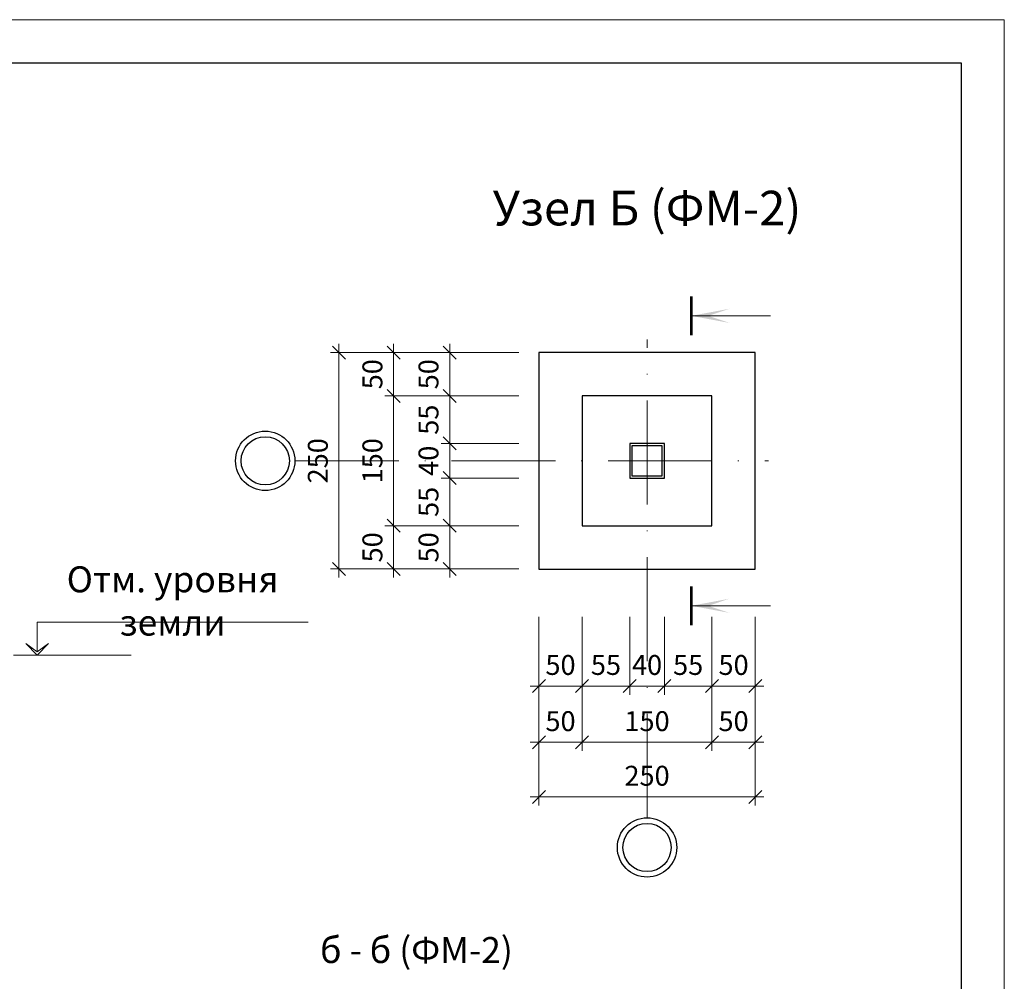
# Model space of a CAD drawing. Units: millimetres. Extents: x 2567 to 3407, y 1085 to 1382.
# Drawn here: x 3293 to 3407, y 1270 to 1382 of the extents above; entities that cross this region are included whole.
import ezdxf

# ---------------------------------------------------------------- set-up
doc = ezdxf.new("R2010")
doc.units = ezdxf.units.MM
doc.linetypes.add('ACAD_ISO10W100', pattern=[18, 12, -3, 0, -3])
doc.layers.add('РАЗМЕР', color=174, linetype='Continuous', lineweight=13)
doc.layers.add('ТЕКСТ', color=7, linetype='Continuous', lineweight=25)
doc.styles.add('2.5', font='isocpeui.ttf', dxfattribs={"width": 0.65, "height": 2.3})
doc.styles.add('4', font='txt', dxfattribs={"height": 4})
doc.styles.add('5', font='isocpeur.TTF', dxfattribs={"width": 0.8, "oblique": 15, "height": 5})
doc.styles.get("Standard").update_dxf_attribs({"font": 'arial.ttf'})
doc.styles.add('цепочки', font='txt', dxfattribs={"height": 2.5})
doc.dimstyles.new('М 1 10', dxfattribs={"dimtxt": 3, "dimasz": 1.5, "dimexe": 1, "dimexo": 2, "dimgap": 1, "dimtad": 1, "dimdec": 0, "dimlfac": 10, "dimtxsty": '2.5', "dimblk": 'OBLIQUE', "dimcen": 0.09, "dimdle": 1, "dimclrd": 5, "dimclre": 5, "dimclrt": 5, "dimazin": 0, "dimtfac": 1, "dimtdec": 0, "dimtmove": 1, "dimatfit": 0, "dimfxl": 8, "dimfxlon": 1, "dimtfill": 1, "dimtfillclr": 256, "dimlwd": 13, "dimlwe": 13, "dimarcsym": 1})

# ---------------------------------------------------------------- blocks, each defined once
blk = doc.blocks.new('_Oblique')
at = {"color": 0, "linetype": 'ByBlock', "lineweight": -2}
blk.add_line((-0.5, -0.5), (0.5, 0.5), dxfattribs=at)
blk = doc.blocks.new('*D8')
at = {"color": 5, "linetype": 'ByBlock', "lineweight": 13, "transparency": 16777216}
blk.add_line((3342.8, 1329.56), (3342.8, 1322.06), dxfattribs=at)
at = {"color": 5, "lineweight": 13, "transparency": 16777216}
for p, q in [((3350.8, 1328.56), (3341.8, 1328.56)), ((3350.8, 1323.06), (3341.8, 1323.06))]:
    blk.add_line(p, q, dxfattribs=at)
at = {"layer": 'Defpoints', "color": 0, "transparency": 16777216}
for p in [(3363.61, 1328.56), (3342.8, 1323.06), (3358.11, 1323.06)]:
    blk.add_point(p, dxfattribs=at)
at = {"color": 5, "lineweight": 13, "transparency": 16777216, "xscale": 1.5, "yscale": 1.5, "zscale": 1.5}
for p, rotation in [((3342.8, 1328.56), 90), ((3342.8, 1323.06), 270)]:
    blk.add_blockref('_Oblique', p, dxfattribs=dict(at, rotation=rotation))
at = {"color": 5, "transparency": 16777216, "insert": (3340.65, 1325.81), "char_height": 2.3, "attachment_point": 5, "rotation": 90, "style": '2.5', "bg_fill": 3, "box_fill_scale": 1.1, "bg_fill_color": 256, "bg_fill_true_color": 13158600, "bg_fill_transparency": 0}
blk.add_mtext('55', dxfattribs=at)
blk = doc.blocks.new('*D9')
at = {"color": 5, "linetype": 'ByBlock', "lineweight": 13, "transparency": 16777216}
blk.add_line((3336.32, 1339.06), (3336.32, 1322.06), dxfattribs=at)
at = {"color": 5, "lineweight": 13, "transparency": 16777216}
for p, q in [((3344.32, 1338.06), (3335.32, 1338.06)), ((3344.32, 1323.06), (3335.32, 1323.06))]:
    blk.add_line(p, q, dxfattribs=at)
at = {"layer": 'Defpoints', "color": 0, "transparency": 16777216}
for p in [(3358.11, 1338.06), (3336.32, 1323.06), (3358.11, 1323.06)]:
    blk.add_point(p, dxfattribs=at)
at = {"color": 5, "lineweight": 13, "transparency": 16777216, "xscale": 1.5, "yscale": 1.5, "zscale": 1.5}
for p, rotation in [((3336.32, 1338.06), 90), ((3336.32, 1323.06), 270)]:
    blk.add_blockref('_Oblique', p, dxfattribs=dict(at, rotation=rotation))
at = {"color": 5, "transparency": 16777216, "insert": (3334.17, 1330.56), "char_height": 2.3, "attachment_point": 5, "rotation": 90, "style": '2.5', "bg_fill": 3, "box_fill_scale": 1.1, "bg_fill_color": 256, "bg_fill_true_color": 13158600, "bg_fill_transparency": 0}
blk.add_mtext('150', dxfattribs=at)
blk = doc.blocks.new('*D10')
at = {"color": 5, "lineweight": 13, "transparency": 16777216}
for p, q in [((3350.8, 1332.56), (3341.8, 1332.56)), ((3350.8, 1328.56), (3341.8, 1328.56))]:
    blk.add_line(p, q, dxfattribs=at)
at = {"color": 5, "linetype": 'ByBlock', "lineweight": 13, "transparency": 16777216}
blk.add_line((3342.8, 1327.56), (3342.8, 1333.56), dxfattribs=at)
at = {"layer": 'Defpoints', "color": 0, "transparency": 16777216}
for p in [(3342.8, 1332.56), (3363.61, 1332.56), (3363.61, 1328.56)]:
    blk.add_point(p, dxfattribs=at)
at = {"color": 5, "transparency": 16777216, "insert": (3340.65, 1330.56), "char_height": 2.3, "attachment_point": 5, "rotation": 90, "style": '2.5', "bg_fill": 3, "box_fill_scale": 1.1, "bg_fill_color": 256, "bg_fill_true_color": 13158600, "bg_fill_transparency": 0}
blk.add_mtext('40', dxfattribs=at)
at = {"color": 5, "lineweight": 13, "transparency": 16777216, "xscale": 1.5, "yscale": 1.5, "zscale": 1.5}
for p, rotation in [((3342.8, 1332.56), 90), ((3342.8, 1328.56), 270)]:
    blk.add_blockref('_Oblique', p, dxfattribs=dict(at, rotation=rotation))
blk = doc.blocks.new('*D11')
at = {"color": 5, "linetype": 'ByBlock', "lineweight": 13, "transparency": 16777216}
blk.add_line((3342.8, 1331.56), (3342.8, 1339.06), dxfattribs=at)
at = {"color": 5, "lineweight": 13, "transparency": 16777216}
for p, q in [((3350.8, 1338.06), (3341.8, 1338.06)), ((3350.8, 1332.56), (3341.8, 1332.56))]:
    blk.add_line(p, q, dxfattribs=at)
at = {"layer": 'Defpoints', "color": 0, "transparency": 16777216}
for p in [(3342.8, 1338.06), (3358.11, 1338.06), (3363.61, 1332.56)]:
    blk.add_point(p, dxfattribs=at)
at = {"color": 5, "lineweight": 13, "transparency": 16777216, "xscale": 1.5, "yscale": 1.5, "zscale": 1.5}
for p, rotation in [((3342.8, 1338.06), 90), ((3342.8, 1332.56), 270)]:
    blk.add_blockref('_Oblique', p, dxfattribs=dict(at, rotation=rotation))
at = {"color": 5, "transparency": 16777216, "insert": (3340.65, 1335.31), "char_height": 2.3, "attachment_point": 5, "rotation": 90, "style": '2.5', "bg_fill": 3, "box_fill_scale": 1.1, "bg_fill_color": 256, "bg_fill_true_color": 13158600, "bg_fill_transparency": 0}
blk.add_mtext('55', dxfattribs=at)
blk = doc.blocks.new('*D18')
at = {"color": 5, "linetype": 'ByBlock', "lineweight": 13, "transparency": 16777216}
blk.add_line((3342.8, 1337.06), (3342.8, 1344.06), dxfattribs=at)
at = {"color": 5, "lineweight": 13, "transparency": 16777216}
for p, q in [((3350.8, 1343.06), (3341.8, 1343.06)), ((3350.8, 1338.06), (3341.8, 1338.06))]:
    blk.add_line(p, q, dxfattribs=at)
at = {"layer": 'Defpoints', "color": 0, "transparency": 16777216}
for p in [(3342.8, 1343.06), (3353.11, 1343.06), (3358.11, 1338.06)]:
    blk.add_point(p, dxfattribs=at)
at = {"color": 5, "lineweight": 13, "transparency": 16777216, "xscale": 1.5, "yscale": 1.5, "zscale": 1.5}
for p, rotation in [((3342.8, 1343.06), 90), ((3342.8, 1338.06), 270)]:
    blk.add_blockref('_Oblique', p, dxfattribs=dict(at, rotation=rotation))
at = {"color": 5, "transparency": 16777216, "insert": (3340.65, 1340.56), "char_height": 2.3, "attachment_point": 5, "rotation": 90, "style": '2.5', "bg_fill": 3, "box_fill_scale": 1.1, "bg_fill_color": 256, "bg_fill_true_color": 13158600, "bg_fill_transparency": 0}
blk.add_mtext('50', dxfattribs=at)
blk = doc.blocks.new('*D19')
at = {"color": 5, "linetype": 'ByBlock', "lineweight": 13, "transparency": 16777216}
blk.add_line((3342.8, 1324.06), (3342.8, 1317.06), dxfattribs=at)
at = {"color": 5, "lineweight": 13, "transparency": 16777216}
for p, q in [((3350.8, 1323.06), (3341.8, 1323.06)), ((3350.8, 1318.06), (3341.8, 1318.06))]:
    blk.add_line(p, q, dxfattribs=at)
at = {"layer": 'Defpoints', "color": 0, "transparency": 16777216}
for p in [(3358.11, 1323.06), (3342.8, 1318.06), (3353.11, 1318.06)]:
    blk.add_point(p, dxfattribs=at)
at = {"color": 5, "lineweight": 13, "transparency": 16777216, "xscale": 1.5, "yscale": 1.5, "zscale": 1.5}
for p, rotation in [((3342.8, 1323.06), 90), ((3342.8, 1318.06), 270)]:
    blk.add_blockref('_Oblique', p, dxfattribs=dict(at, rotation=rotation))
at = {"color": 5, "transparency": 16777216, "insert": (3340.65, 1320.56), "char_height": 2.3, "attachment_point": 5, "rotation": 90, "style": '2.5', "bg_fill": 3, "box_fill_scale": 1.1, "bg_fill_color": 256, "bg_fill_true_color": 13158600, "bg_fill_transparency": 0}
blk.add_mtext('50', dxfattribs=at)
blk = doc.blocks.new('*D20')
at = {"color": 5, "linetype": 'ByBlock', "lineweight": 13, "transparency": 16777216}
blk.add_line((3336.32, 1324.06), (3336.32, 1317.06), dxfattribs=at)
at = {"color": 5, "lineweight": 13, "transparency": 16777216}
for p, q in [((3344.32, 1323.06), (3335.32, 1323.06)), ((3344.32, 1318.06), (3335.32, 1318.06))]:
    blk.add_line(p, q, dxfattribs=at)
at = {"layer": 'Defpoints', "color": 0, "transparency": 16777216}
for p in [(3358.11, 1323.06), (3336.32, 1318.06), (3353.11, 1318.06)]:
    blk.add_point(p, dxfattribs=at)
at = {"color": 5, "lineweight": 13, "transparency": 16777216, "xscale": 1.5, "yscale": 1.5, "zscale": 1.5}
for p, rotation in [((3336.32, 1323.06), 90), ((3336.32, 1318.06), 270)]:
    blk.add_blockref('_Oblique', p, dxfattribs=dict(at, rotation=rotation))
at = {"color": 5, "transparency": 16777216, "insert": (3334.17, 1320.56), "char_height": 2.3, "attachment_point": 5, "rotation": 90, "style": '2.5', "bg_fill": 3, "box_fill_scale": 1.1, "bg_fill_color": 256, "bg_fill_true_color": 13158600, "bg_fill_transparency": 0}
blk.add_mtext('50', dxfattribs=at)
blk = doc.blocks.new('*D21')
at = {"color": 5, "linetype": 'ByBlock', "lineweight": 13, "transparency": 16777216}
blk.add_line((3336.32, 1337.06), (3336.32, 1344.06), dxfattribs=at)
at = {"color": 5, "lineweight": 13, "transparency": 16777216}
for p, q in [((3344.32, 1343.06), (3335.32, 1343.06)), ((3344.32, 1338.06), (3335.32, 1338.06))]:
    blk.add_line(p, q, dxfattribs=at)
at = {"layer": 'Defpoints', "color": 0, "transparency": 16777216}
for p in [(3336.32, 1343.06), (3353.11, 1343.06), (3358.11, 1338.06)]:
    blk.add_point(p, dxfattribs=at)
at = {"color": 5, "lineweight": 13, "transparency": 16777216, "xscale": 1.5, "yscale": 1.5, "zscale": 1.5}
for p, rotation in [((3336.32, 1343.06), 90), ((3336.32, 1338.06), 270)]:
    blk.add_blockref('_Oblique', p, dxfattribs=dict(at, rotation=rotation))
at = {"color": 5, "transparency": 16777216, "insert": (3334.17, 1340.56), "char_height": 2.3, "attachment_point": 5, "rotation": 90, "style": '2.5', "bg_fill": 3, "box_fill_scale": 1.1, "bg_fill_color": 256, "bg_fill_true_color": 13158600, "bg_fill_transparency": 0}
blk.add_mtext('50', dxfattribs=at)
blk = doc.blocks.new('*D22')
at = {"color": 5, "linetype": 'ByBlock', "lineweight": 13, "transparency": 16777216}
blk.add_line((3330.01, 1344.06), (3330.01, 1317.06), dxfattribs=at)
at = {"color": 5, "lineweight": 13, "transparency": 16777216}
for p, q in [((3338.01, 1343.06), (3329.01, 1343.06)), ((3338.01, 1318.06), (3329.01, 1318.06))]:
    blk.add_line(p, q, dxfattribs=at)
at = {"layer": 'Defpoints', "color": 0, "transparency": 16777216}
for p in [(3353.11, 1343.06), (3330.01, 1318.06), (3353.11, 1318.06)]:
    blk.add_point(p, dxfattribs=at)
at = {"color": 5, "lineweight": 13, "transparency": 16777216, "xscale": 1.5, "yscale": 1.5, "zscale": 1.5}
for p, rotation in [((3330.01, 1343.06), 90), ((3330.01, 1318.06), 270)]:
    blk.add_blockref('_Oblique', p, dxfattribs=dict(at, rotation=rotation))
at = {"color": 5, "transparency": 16777216, "insert": (3327.86, 1330.56), "char_height": 2.3, "attachment_point": 5, "rotation": 90, "style": '2.5', "bg_fill": 3, "box_fill_scale": 1.1, "bg_fill_color": 256, "bg_fill_true_color": 13158600, "bg_fill_transparency": 0}
blk.add_mtext('250', dxfattribs=at)
blk = doc.blocks.new('*D23')
at = {"color": 5, "lineweight": 13, "transparency": 16777216}
for p, q in [((3358.11, 1312.52), (3358.11, 1303.52)), ((3363.61, 1312.52), (3363.61, 1303.52))]:
    blk.add_line(p, q, dxfattribs=at)
at = {"color": 5, "linetype": 'ByBlock', "lineweight": 13, "transparency": 16777216}
blk.add_line((3364.61, 1304.52), (3357.11, 1304.52), dxfattribs=at)
at = {"layer": 'Defpoints', "color": 0, "transparency": 16777216}
for p in [(3363.61, 1328.56), (3358.11, 1323.06), (3358.11, 1304.52)]:
    blk.add_point(p, dxfattribs=at)
at = {"color": 5, "lineweight": 13, "transparency": 16777216, "xscale": 1.5, "yscale": 1.5, "zscale": 1.5, "rotation": 180}
blk.add_blockref('_Oblique', (3358.11, 1304.52), dxfattribs=at)
at = {"color": 5, "lineweight": 13, "transparency": 16777216, "xscale": 1.5, "yscale": 1.5, "zscale": 1.5}
blk.add_blockref('_Oblique', (3363.61, 1304.52), dxfattribs=at)
at = {"color": 5, "transparency": 16777216, "insert": (3360.86, 1306.67), "char_height": 2.3, "attachment_point": 5, "style": '2.5', "bg_fill": 3, "box_fill_scale": 1.1, "bg_fill_color": 256, "bg_fill_true_color": 13158600, "bg_fill_transparency": 0}
blk.add_mtext('55', dxfattribs=at)
blk = doc.blocks.new('*D24')
at = {"color": 5, "lineweight": 13, "transparency": 16777216}
for p, q in [((3358.11, 1306.03), (3358.11, 1297.03)), ((3373.11, 1306.03), (3373.11, 1297.03))]:
    blk.add_line(p, q, dxfattribs=at)
at = {"color": 5, "linetype": 'ByBlock', "lineweight": 13, "transparency": 16777216}
blk.add_line((3374.11, 1298.03), (3357.11, 1298.03), dxfattribs=at)
at = {"layer": 'Defpoints', "color": 0, "transparency": 16777216}
for p in [(3358.11, 1323.06), (3373.11, 1323.06), (3358.11, 1298.03)]:
    blk.add_point(p, dxfattribs=at)
at = {"color": 5, "lineweight": 13, "transparency": 16777216, "xscale": 1.5, "yscale": 1.5, "zscale": 1.5, "rotation": 180}
blk.add_blockref('_Oblique', (3358.11, 1298.03), dxfattribs=at)
at = {"color": 5, "lineweight": 13, "transparency": 16777216, "xscale": 1.5, "yscale": 1.5, "zscale": 1.5}
blk.add_blockref('_Oblique', (3373.11, 1298.03), dxfattribs=at)
at = {"color": 5, "transparency": 16777216, "insert": (3365.61, 1300.18), "char_height": 2.3, "attachment_point": 5, "style": '2.5', "bg_fill": 3, "box_fill_scale": 1.1, "bg_fill_color": 256, "bg_fill_true_color": 13158600, "bg_fill_transparency": 0}
blk.add_mtext('150', dxfattribs=at)
blk = doc.blocks.new('*D28')
at = {"color": 5, "lineweight": 13, "transparency": 16777216}
for p, q in [((3363.61, 1312.52), (3363.61, 1303.52)), ((3367.61, 1312.52), (3367.61, 1303.52))]:
    blk.add_line(p, q, dxfattribs=at)
at = {"color": 5, "linetype": 'ByBlock', "lineweight": 13, "transparency": 16777216}
blk.add_line((3362.61, 1304.52), (3368.61, 1304.52), dxfattribs=at)
at = {"layer": 'Defpoints', "color": 0, "transparency": 16777216}
for p in [(3363.61, 1328.56), (3367.61, 1328.56), (3367.61, 1304.52)]:
    blk.add_point(p, dxfattribs=at)
at = {"color": 5, "transparency": 16777216, "insert": (3365.61, 1306.67), "char_height": 2.3, "attachment_point": 5, "style": '2.5', "bg_fill": 3, "box_fill_scale": 1.1, "bg_fill_color": 256, "bg_fill_true_color": 13158600, "bg_fill_transparency": 0}
blk.add_mtext('40', dxfattribs=at)
at = {"color": 5, "lineweight": 13, "transparency": 16777216, "xscale": 1.5, "yscale": 1.5, "zscale": 1.5, "rotation": 180}
blk.add_blockref('_Oblique', (3363.61, 1304.52), dxfattribs=at)
at = {"color": 5, "lineweight": 13, "transparency": 16777216, "xscale": 1.5, "yscale": 1.5, "zscale": 1.5}
blk.add_blockref('_Oblique', (3367.61, 1304.52), dxfattribs=at)
blk = doc.blocks.new('*D29')
at = {"color": 5, "lineweight": 13, "transparency": 16777216}
for p, q in [((3367.61, 1312.52), (3367.61, 1303.52)), ((3373.11, 1312.52), (3373.11, 1303.52))]:
    blk.add_line(p, q, dxfattribs=at)
at = {"color": 5, "linetype": 'ByBlock', "lineweight": 13, "transparency": 16777216}
blk.add_line((3366.61, 1304.52), (3374.11, 1304.52), dxfattribs=at)
at = {"layer": 'Defpoints', "color": 0, "transparency": 16777216}
for p in [(3367.61, 1328.56), (3373.11, 1323.06), (3373.11, 1304.52)]:
    blk.add_point(p, dxfattribs=at)
at = {"color": 5, "lineweight": 13, "transparency": 16777216, "xscale": 1.5, "yscale": 1.5, "zscale": 1.5, "rotation": 180}
blk.add_blockref('_Oblique', (3367.61, 1304.52), dxfattribs=at)
at = {"color": 5, "lineweight": 13, "transparency": 16777216, "xscale": 1.5, "yscale": 1.5, "zscale": 1.5}
blk.add_blockref('_Oblique', (3373.11, 1304.52), dxfattribs=at)
at = {"color": 5, "transparency": 16777216, "insert": (3370.36, 1306.67), "char_height": 2.3, "attachment_point": 5, "style": '2.5', "bg_fill": 3, "box_fill_scale": 1.1, "bg_fill_color": 256, "bg_fill_true_color": 13158600, "bg_fill_transparency": 0}
blk.add_mtext('55', dxfattribs=at)
blk = doc.blocks.new('*D30')
at = {"color": 5, "lineweight": 13, "transparency": 16777216}
for p, q in [((3373.11, 1312.52), (3373.11, 1303.52)), ((3378.11, 1312.52), (3378.11, 1303.52))]:
    blk.add_line(p, q, dxfattribs=at)
at = {"color": 5, "linetype": 'ByBlock', "lineweight": 13, "transparency": 16777216}
blk.add_line((3372.11, 1304.52), (3379.11, 1304.52), dxfattribs=at)
at = {"layer": 'Defpoints', "color": 0, "transparency": 16777216}
for p in [(3373.11, 1323.06), (3378.11, 1318.06), (3378.11, 1304.52)]:
    blk.add_point(p, dxfattribs=at)
at = {"color": 5, "lineweight": 13, "transparency": 16777216, "xscale": 1.5, "yscale": 1.5, "zscale": 1.5, "rotation": 180}
blk.add_blockref('_Oblique', (3373.11, 1304.52), dxfattribs=at)
at = {"color": 5, "lineweight": 13, "transparency": 16777216, "xscale": 1.5, "yscale": 1.5, "zscale": 1.5}
blk.add_blockref('_Oblique', (3378.11, 1304.52), dxfattribs=at)
at = {"color": 5, "transparency": 16777216, "insert": (3375.61, 1306.67), "char_height": 2.3, "attachment_point": 5, "style": '2.5', "bg_fill": 3, "box_fill_scale": 1.1, "bg_fill_color": 256, "bg_fill_true_color": 13158600, "bg_fill_transparency": 0}
blk.add_mtext('50', dxfattribs=at)
blk = doc.blocks.new('*D25')
at = {"color": 5, "lineweight": 13, "transparency": 16777216}
for p, q in [((3353.11, 1312.52), (3353.11, 1303.52)), ((3358.11, 1312.52), (3358.11, 1303.52))]:
    blk.add_line(p, q, dxfattribs=at)
at = {"color": 5, "linetype": 'ByBlock', "lineweight": 13, "transparency": 16777216}
blk.add_line((3359.11, 1304.52), (3352.11, 1304.52), dxfattribs=at)
at = {"layer": 'Defpoints', "color": 0, "transparency": 16777216}
for p in [(3358.11, 1323.06), (3353.11, 1318.06), (3353.11, 1304.52)]:
    blk.add_point(p, dxfattribs=at)
at = {"color": 5, "lineweight": 13, "transparency": 16777216, "xscale": 1.5, "yscale": 1.5, "zscale": 1.5, "rotation": 180}
blk.add_blockref('_Oblique', (3353.11, 1304.52), dxfattribs=at)
at = {"color": 5, "lineweight": 13, "transparency": 16777216, "xscale": 1.5, "yscale": 1.5, "zscale": 1.5}
blk.add_blockref('_Oblique', (3358.11, 1304.52), dxfattribs=at)
at = {"color": 5, "transparency": 16777216, "insert": (3355.61, 1306.67), "char_height": 2.3, "attachment_point": 5, "style": '2.5', "bg_fill": 3, "box_fill_scale": 1.1, "bg_fill_color": 256, "bg_fill_true_color": 13158600, "bg_fill_transparency": 0}
blk.add_mtext('50', dxfattribs=at)
blk = doc.blocks.new('*D26')
at = {"color": 5, "lineweight": 13, "transparency": 16777216}
for p, q in [((3353.11, 1306.03), (3353.11, 1297.03)), ((3358.11, 1306.03), (3358.11, 1297.03))]:
    blk.add_line(p, q, dxfattribs=at)
at = {"color": 5, "linetype": 'ByBlock', "lineweight": 13, "transparency": 16777216}
blk.add_line((3359.11, 1298.03), (3352.11, 1298.03), dxfattribs=at)
at = {"layer": 'Defpoints', "color": 0, "transparency": 16777216}
for p in [(3358.11, 1323.06), (3353.11, 1318.06), (3353.11, 1298.03)]:
    blk.add_point(p, dxfattribs=at)
at = {"color": 5, "lineweight": 13, "transparency": 16777216, "xscale": 1.5, "yscale": 1.5, "zscale": 1.5, "rotation": 180}
blk.add_blockref('_Oblique', (3353.11, 1298.03), dxfattribs=at)
at = {"color": 5, "lineweight": 13, "transparency": 16777216, "xscale": 1.5, "yscale": 1.5, "zscale": 1.5}
blk.add_blockref('_Oblique', (3358.11, 1298.03), dxfattribs=at)
at = {"color": 5, "transparency": 16777216, "insert": (3355.61, 1300.18), "char_height": 2.3, "attachment_point": 5, "style": '2.5', "bg_fill": 3, "box_fill_scale": 1.1, "bg_fill_color": 256, "bg_fill_true_color": 13158600, "bg_fill_transparency": 0}
blk.add_mtext('50', dxfattribs=at)
blk = doc.blocks.new('*D27')
at = {"color": 5, "lineweight": 13, "transparency": 16777216}
for p, q in [((3373.11, 1306.03), (3373.11, 1297.03)), ((3378.11, 1306.03), (3378.11, 1297.03))]:
    blk.add_line(p, q, dxfattribs=at)
at = {"color": 5, "linetype": 'ByBlock', "lineweight": 13, "transparency": 16777216}
blk.add_line((3372.11, 1298.03), (3379.11, 1298.03), dxfattribs=at)
at = {"layer": 'Defpoints', "color": 0, "transparency": 16777216}
for p in [(3373.11, 1323.06), (3378.11, 1318.06), (3378.11, 1298.03)]:
    blk.add_point(p, dxfattribs=at)
at = {"color": 5, "lineweight": 13, "transparency": 16777216, "xscale": 1.5, "yscale": 1.5, "zscale": 1.5, "rotation": 180}
blk.add_blockref('_Oblique', (3373.11, 1298.03), dxfattribs=at)
at = {"color": 5, "lineweight": 13, "transparency": 16777216, "xscale": 1.5, "yscale": 1.5, "zscale": 1.5}
blk.add_blockref('_Oblique', (3378.11, 1298.03), dxfattribs=at)
at = {"color": 5, "transparency": 16777216, "insert": (3375.61, 1300.18), "char_height": 2.3, "attachment_point": 5, "style": '2.5', "bg_fill": 3, "box_fill_scale": 1.1, "bg_fill_color": 256, "bg_fill_true_color": 13158600, "bg_fill_transparency": 0}
blk.add_mtext('50', dxfattribs=at)
blk = doc.blocks.new('*D31')
at = {"color": 5, "lineweight": 13, "transparency": 16777216}
for p, q in [((3353.11, 1299.72), (3353.11, 1290.72)), ((3378.11, 1299.72), (3378.11, 1290.72))]:
    blk.add_line(p, q, dxfattribs=at)
at = {"color": 5, "linetype": 'ByBlock', "lineweight": 13, "transparency": 16777216}
blk.add_line((3379.11, 1291.72), (3352.11, 1291.72), dxfattribs=at)
at = {"layer": 'Defpoints', "color": 0, "transparency": 16777216}
for p in [(3353.11, 1318.06), (3378.11, 1318.06), (3353.11, 1291.72)]:
    blk.add_point(p, dxfattribs=at)
at = {"color": 5, "lineweight": 13, "transparency": 16777216, "xscale": 1.5, "yscale": 1.5, "zscale": 1.5, "rotation": 180}
blk.add_blockref('_Oblique', (3353.11, 1291.72), dxfattribs=at)
at = {"color": 5, "lineweight": 13, "transparency": 16777216, "xscale": 1.5, "yscale": 1.5, "zscale": 1.5}
blk.add_blockref('_Oblique', (3378.11, 1291.72), dxfattribs=at)
at = {"color": 5, "transparency": 16777216, "insert": (3365.61, 1293.87), "char_height": 2.3, "attachment_point": 5, "style": '2.5', "bg_fill": 3, "box_fill_scale": 1.1, "bg_fill_color": 256, "bg_fill_true_color": 13158600, "bg_fill_transparency": 0}
blk.add_mtext('250', dxfattribs=at)

msp = doc.modelspace()

# ---------------------------------------------------------------- linework, layer by layer
at = {"color": 5, "lineweight": 15}
msp.add_line((3379.883, 1347.306), (3370.728, 1347.306), dxfattribs=at)
at = {"color": 7, "lineweight": 15, "ltscale": 100}
for p, q in [((3295.121, 1311.913), (3326.442, 1311.913)), ((3295.121, 1308.479), (3295.121, 1311.913)), ((3305.995, 1308.082), (3292.399, 1308.082))]:
    msp.add_line(p, q, dxfattribs=at)
at = {"color": 162, "lineweight": 15, "ltscale": 100}
for p, q in [((3295.121, 1308.082), (3293.821, 1309.435)), ((3293.821, 1309.435), (3295.121, 1308.479)), ((3295.121, 1308.082), (3296.421, 1309.435)), ((3296.421, 1309.435), (3295.121, 1308.479))]:
    msp.add_line(p, q, dxfattribs=at)
at = {"color": 7, "lineweight": 30}
msp.add_lwpolyline([(3401.897, 1376.523), (3401.897, 1089.523), (3006.897, 1089.523), (3006.897, 1376.523)], close=True, dxfattribs=at)
at = {"color": 5, "lineweight": 15, "const_width": 0.3}
msp.add_lwpolyline([(3370.728, 1349.556), (3370.728, 1345.056)], dxfattribs=at)
at = {"color": 157, "linetype": 'ACAD_ISO10W100', "lineweight": 9}
msp.add_lwpolyline([(3365.609, 1289.313), (3365.609, 1344.589)], dxfattribs=at)
at = {"lineweight": 30}
for points in [[(3378.109, 1343.056), (3353.109, 1343.056), (3353.109, 1318.056), (3378.109, 1318.056)], [(3367.609, 1332.556), (3363.609, 1332.556), (3363.609, 1328.556), (3367.609, 1328.556)], [(3367.359, 1332.306), (3363.859, 1332.306), (3363.859, 1328.806), (3367.359, 1328.806)]]:
    msp.add_lwpolyline(points, close=True, dxfattribs=at)
at = {"color": 6, "lineweight": 30}
msp.add_lwpolyline([(3373.109, 1338.056), (3358.109, 1338.056), (3358.109, 1323.056), (3373.109, 1323.056)], close=True, dxfattribs=at)
at = {"color": 5}
for centre in [(3321.485, 1330.556), (3365.609, 1285.884)]:
    msp.add_circle(centre, 3.429, dxfattribs=at)
at = {"lineweight": 30}
for centre in [(3321.485, 1330.556), (3365.609, 1285.884)]:
    msp.add_circle(centre, 2.786, dxfattribs=at)
at = {"layer": 'РАЗМЕР', "lineweight": 13}
msp.add_lwpolyline([(3406.897, 1381.523), (3406.897, 1084.523), (2986.897, 1084.523), (2986.897, 1381.523), (3406.897, 1381.523)], dxfattribs=at)
at = {"layer": 'РАЗМЕР'}
msp.add_solid([(3375.156, 1346.481), (3370.728, 1347.306), (3372.698, 1347.306), (3375.156, 1348.131)], dxfattribs=at)

# ---------------------------------------------------------------- texts
at = {"layer": 'РАЗМЕР', "color": 3, "lineweight": 13, "insert": (3365.609, 1359.757), "char_height": 4, "width": 37.62912, "attachment_point": 5, "rotation": 0, "style": 'цепочки'}
msp.add_mtext('{\\fISOCPEUR|b0|i1|c204|p34;\\C0;Узел Б (ФМ-2)}', dxfattribs=at)
at = {"layer": 'РАЗМЕР', "insert": (3338.962, 1274.028), "char_height": 3, "width": 31.85001, "attachment_point": 5, "style": '4'}
msp.add_mtext('{\\fISOCPEUR|b0|i1|c204|p34;\\C7;б - б (ФМ-2)}', dxfattribs=at)
at = {"layer": 'ТЕКСТ', "color": 196, "lineweight": 30, "insert": (3377.423, 1349.556), "char_height": 3, "width": 1.300546971703755e-13, "attachment_point": 5}
msp.add_mtext('{\\fISOCPEUR|b0|i1|c204|p34;\\C5;б}', dxfattribs=at)
at = {"layer": 'ТЕКСТ', "color": 6, "insert": (3310.781, 1314.364), "char_height": 3, "width": 31.32104, "attachment_point": 5, "style": '5'}
msp.add_mtext('{\\fISOCPEUR|b0|i1|c204|p34;\\Q0;\\C1;Отм. уровня земли}', dxfattribs=at)

# ---------------------------------------------------------------- next in the draw order: dimensions: what is measured, and where the dimension line sits
dim = msp.add_linear_dim(base=(3342.803, 1323.056), p1=(3363.609, 1328.556), p2=(3358.109, 1323.056), angle=90, dimstyle='М 1 10')
dim.commit()
dim.dimension.update_dxf_attribs({"geometry": '*D8', "text_midpoint": (3340.653, 1325.806)})

# ---------------------------------------------------------------- next in the draw order: dimensions: what is measured, and where the dimension line sits
dim = msp.add_linear_dim(base=(3336.322, 1323.056), p1=(3358.109, 1338.056), p2=(3358.109, 1323.056), angle=90, dimstyle='М 1 10')
dim.commit()
dim.dimension.update_dxf_attribs({"geometry": '*D9', "text_midpoint": (3334.172, 1330.556)})

# ---------------------------------------------------------------- next in the draw order: dimensions: what is measured, and where the dimension line sits
dim = msp.add_linear_dim(base=(3342.803, 1332.556), p1=(3363.609, 1328.556), p2=(3363.609, 1332.556), angle=90, dimstyle='М 1 10')
dim.commit()
dim.dimension.update_dxf_attribs({"geometry": '*D10', "text_midpoint": (3342.803, 1330.556), "dimtype": 160})
dim = msp.add_linear_dim(base=(3342.803, 1318.056), p1=(3358.109, 1323.056), p2=(3353.109, 1318.056), angle=90, dimstyle='М 1 10')
dim.commit()
dim.dimension.update_dxf_attribs({"geometry": '*D19', "text_midpoint": (3340.653, 1320.556)})

# ---------------------------------------------------------------- next in the draw order: dimensions: what is measured, and where the dimension line sits
for base, p1, p2, picture, middle in [((3342.803, 1338.056), (3363.609, 1332.556), (3358.109, 1338.056), '*D11', (3340.653, 1335.306)), ((3336.322, 1318.056), (3358.109, 1323.056), (3353.109, 1318.056), '*D20', (3334.172, 1320.556))]:
    dim = msp.add_linear_dim(base=base, p1=p1, p2=p2, angle=90, dimstyle='М 1 10')
    dim.commit()
    dim.dimension.update_dxf_attribs({"geometry": picture, "text_midpoint": middle})

# ---------------------------------------------------------------- next in the draw order: dimensions: what is measured, and where the dimension line sits
dim = msp.add_linear_dim(base=(3342.803, 1343.056), p1=(3358.109, 1338.056), p2=(3353.109, 1343.056), angle=90, dimstyle='М 1 10')
dim.commit()
dim.dimension.update_dxf_attribs({"geometry": '*D18', "text_midpoint": (3340.653, 1340.556)})
dim = msp.add_linear_dim(base=(3358.109, 1304.516), p1=(3363.609, 1328.556), p2=(3358.109, 1323.056), dimstyle='М 1 10')
dim.commit()
dim.dimension.update_dxf_attribs({"geometry": '*D23', "text_midpoint": (3360.859, 1306.666)})

# ---------------------------------------------------------------- next in the draw order: dimensions: what is measured, and where the dimension line sits
dim = msp.add_linear_dim(base=(3336.322, 1343.056), p1=(3358.109, 1338.056), p2=(3353.109, 1343.056), angle=90, dimstyle='М 1 10')
dim.commit()
dim.dimension.update_dxf_attribs({"geometry": '*D21', "text_midpoint": (3334.172, 1340.556)})
dim = msp.add_linear_dim(base=(3358.109, 1298.034), p1=(3373.109, 1323.056), p2=(3358.109, 1323.056), dimstyle='М 1 10')
dim.commit()
dim.dimension.update_dxf_attribs({"geometry": '*D24', "text_midpoint": (3365.609, 1300.184)})

# ---------------------------------------------------------------- next in the draw order: dimensions: what is measured, and where the dimension line sits
dim = msp.add_linear_dim(base=(3330.013, 1318.056), p1=(3353.109, 1343.056), p2=(3353.109, 1318.056), angle=90, dimstyle='М 1 10')
dim.commit()
dim.dimension.update_dxf_attribs({"geometry": '*D22', "text_midpoint": (3327.863, 1330.556)})
dim = msp.add_linear_dim(base=(3367.609, 1304.516), p1=(3363.609, 1328.556), p2=(3367.609, 1328.556), dimstyle='М 1 10')
dim.commit()
dim.dimension.update_dxf_attribs({"geometry": '*D28', "text_midpoint": (3365.609, 1304.516), "dimtype": 160})

# ---------------------------------------------------------------- next in the draw order: linework, layer by layer
at = {"color": 157, "linetype": 'ACAD_ISO10W100', "lineweight": 9}
msp.add_lwpolyline([(3324.913, 1330.556), (3379.642, 1330.556)], dxfattribs=at)

# ---------------------------------------------------------------- next in the draw order: dimensions: what is measured, and where the dimension line sits
for base, p1, p2, picture, middle in [((3373.109, 1304.516), (3367.609, 1328.556), (3373.109, 1323.056), '*D29', (3370.359, 1306.666)), ((3353.109, 1304.516), (3358.109, 1323.056), (3353.109, 1318.056), '*D25', (3355.609, 1306.666))]:
    dim = msp.add_linear_dim(base=base, p1=p1, p2=p2, dimstyle='М 1 10')
    dim.commit()
    dim.dimension.update_dxf_attribs({"geometry": picture, "text_midpoint": middle})

# ---------------------------------------------------------------- next in the draw order: dimensions: what is measured, and where the dimension line sits
for base, p1, p2, picture, middle in [((3353.109, 1298.034), (3358.109, 1323.056), (3353.109, 1318.056), '*D26', (3355.609, 1300.184)), ((3378.109, 1304.516), (3373.109, 1323.056), (3378.109, 1318.056), '*D30', (3375.609, 1306.666))]:
    dim = msp.add_linear_dim(base=base, p1=p1, p2=p2, dimstyle='М 1 10')
    dim.commit()
    dim.dimension.update_dxf_attribs({"geometry": picture, "text_midpoint": middle})

# ---------------------------------------------------------------- next in the draw order: dimensions: what is measured, and where the dimension line sits
dim = msp.add_linear_dim(base=(3378.109, 1298.034), p1=(3373.109, 1323.056), p2=(3378.109, 1318.056), dimstyle='М 1 10')
dim.commit()
dim.dimension.update_dxf_attribs({"geometry": '*D27', "text_midpoint": (3375.609, 1300.184)})

# ---------------------------------------------------------------- next in the draw order: dimensions: what is measured, and where the dimension line sits
dim = msp.add_linear_dim(base=(3353.109, 1291.725), p1=(3378.109, 1318.056), p2=(3353.109, 1318.056), dimstyle='М 1 10')
dim.commit()
dim.dimension.update_dxf_attribs({"geometry": '*D31', "text_midpoint": (3365.609, 1293.875)})

# ---------------------------------------------------------------- next in the draw order: linework, layer by layer
at = {"color": 5, "lineweight": 15}
msp.add_line((3379.883, 1313.806), (3370.728, 1313.806), dxfattribs=at)
at = {"color": 5, "lineweight": 15, "const_width": 0.3}
msp.add_lwpolyline([(3370.728, 1311.556), (3370.728, 1316.056)], dxfattribs=at)
at = {"layer": 'РАЗМЕР'}
msp.add_solid([(3375.156, 1314.631), (3370.728, 1313.806), (3372.698, 1313.806), (3375.156, 1312.981)], dxfattribs=at)

# ---------------------------------------------------------------- next in the draw order: texts
at = {"layer": 'ТЕКСТ', "color": 196, "lineweight": 30, "insert": (3377.423, 1311.556), "char_height": 3, "width": 1.300546971703755e-13, "attachment_point": 5}
msp.add_mtext('{\\fISOCPEUR|b0|i1|c204|p34;\\C5;б}', dxfattribs=at)

doc.saveas('drawing.dxf')
